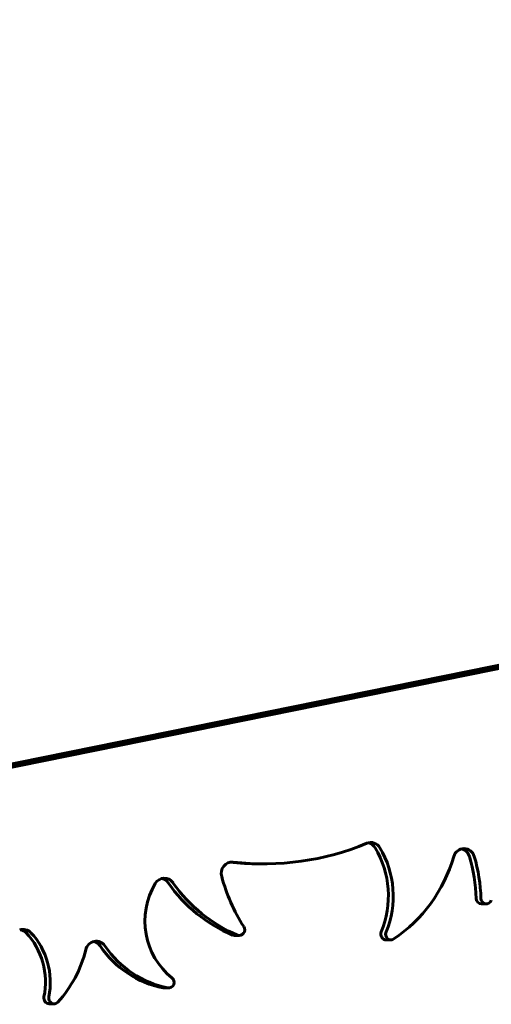
# Model space of a CAD drawing. Units: millimetres. Extents: x 4825 to 13686, y -491 to 12382.
# Drawn here: x 10569 to 10818, y 5727 to 6248 of the extents above; entities that cross this region are included whole.
import ezdxf

# ---------------------------------------------------------------- set-up
doc = ezdxf.new("R2010")
doc.units = ezdxf.units.MM
doc.header["$LTSCALE"] = 50
doc.layers.add('Widoczne (ISO)', color=7, linetype='Continuous', lineweight=60)
doc.layers.add('Wymiar (ISO)', color=7, linetype='Continuous', lineweight=18, true_color=0x00803f)
doc.styles.add('Tekst etykiety (ISO)', font='tahoma.ttf')
doc.dimstyles.new('Domyślne (ISO)', dxfattribs={"dimscale": 50, "dimtxt": 3.5, "dimasz": 2.5, "dimexe": 3.175, "dimexo": 0, "dimgap": 0.762, "dimtad": 1, "dimtoh": 1, "dimdec": 0, "dimrnd": 1e-08, "dimzin": 0, "dimtxsty": 'Tekst etykiety (ISO)', "dimcen": 0.09, "dimdle": 10, "dimclrd": 256, "dimclre": 256, "dimclrt": 256, "dimadec": 0, "dimazin": 0, "dimtfac": 0.714286, "dimtdec": 0, "dimtmove": 0, "dimatfit": 3, "dimfxl": 0, "dimtolj": 1, "dimtzin": 0, "dimlwd": -1, "dimlwe": -1, "dimarcsym": 0})

# ---------------------------------------------------------------- blocks, each defined once
blk = doc.blocks.new('*D6')
at = {"layer": 'Defpoints', "color": 0, "transparency": 16777216}
for p in [(11312.42, 8090.57), (7183.61, 5850.57), (11312.42, 5850.57)]:
    blk.add_point(p, dxfattribs=at)
at = {"layer": 'Wymiar (ISO)', "transparency": 16777216}
for p, q in [((7183.61, 5850.57), (7183.61, 8249.32)), ((11312.42, 5850.57), (11312.42, 8249.32)), ((7308.61, 8090.57), (11187.42, 8090.57))]:
    blk.add_line(p, q, dxfattribs=at)
for points in [[(7308.61, 8111.41), (7308.61, 8069.74), (7183.61, 8090.57)], [(11187.42, 8111.41), (11187.42, 8069.74), (11312.42, 8090.57)]]:
    blk.add_solid(points, dxfattribs=at)
at = {"layer": 'Wymiar (ISO)', "transparency": 16777216, "insert": (9248.02, 8310.73), "char_height": 175, "attachment_point": 2, "style": 'Tekst etykiety (ISO)'}
blk.add_mtext('\\A1;4129', dxfattribs=at)

msp = doc.modelspace()

# ---------------------------------------------------------------- linework, layer by layer
at = {"layer": 'Widoczne (ISO)'}
for p, q in [((10322.28, 5805.25), (11166.2, 5976.07)), ((11172.24, 5976.07), (10328.31, 5805.25)), ((10385.8, 5816.88), (11103.52, 5962.16)), ((11106.06, 5962.16), (10388.34, 5816.88)), ((10697.86, 5801.24), (10695.32, 5801.24)), ((10815.75, 5780.04), (10813.21, 5780.04)), ((10684.9, 5763.34), (10682.36, 5763.34)), ((10765.26, 5761), (10762.72, 5761)), ((10647.53, 5735.53), (10644.99, 5735.53)), ((10586.71, 5727.14), (10584.17, 5727.14))]:
    msp.add_line(p, q, dxfattribs=at)
for centre, major_axis, start_param, end_param in [((10697.86, 5958.9), (0, -157.66), 6.174404, 6.65724), ((10754.56, 5806.56), (0, 6), 5.278103, 6.65724), ((10752.02, 5806.56), (0, 6), 5.278103, 6.058009), ((10718.67, 5784.22), (0, 47.67), 4.301695, 5.278103), ((10721.21, 5784.22), (0, -47.67), 1.160102, 2.13651), ((10803.96, 5803.36), (0, 6), 5.014872, 7.55129), ((10726.13, 5828.99), (0, 79.99), 3.707296, 4.409697), ((10801.42, 5803.36), (0, 6), 5.014872, 6.058009), ((10732.19, 5780.57), (0, 82.48), 4.741273, 5.014872), ((10734.73, 5780.57), (0, -82.48), 1.59968, 1.873279), ((10681.01, 5796.21), (0, 6), 6.174404, 8.134703), ((10695.32, 5958.9), (0, -157.66), 6.179634, 6.283185), ((10645.18, 5787.65), (0, 6), 5.347847, 7.287628), ((10761.86, 5820.8), (0, 94.74), 1.851517, 2.161718), ((10670.15, 5770.9), (0, 37.21), 1.004443, 2.506635), ((10642.63, 5787.65), (0, 6), 5.347847, 6.058009), ((10709.92, 5839.98), (0, -82.17), 5.347847, 5.90724), ((10712.46, 5839.98), (0, -82.17), 5.347847, 5.90724), ((10813.21, 5783.04), (0, -3), 4.741273, 6.283185), ((10815.75, 5783.04), (0, -3), 4.741273, 7.50017), ((10684.9, 5766.34), (0, -3), 5.90724, 8.444903), ((10570.4, 5760.54), (0, 6), 5.496563, 6.619963), ((10567.86, 5760.54), (0, 6), 5.496563, 6.058009), ((10546.95, 5738.55), (0, 37.15), 4.501366, 5.496563), ((10549.49, 5738.55), (0, -37.15), 1.359773, 2.354971), ((10682.36, 5766.34), (0, -3), 5.90724, 6.283185), ((10762.72, 5764), (0, -3), 4.301695, 6.283185), ((10765.26, 5764), (0, -3), 4.301695, 6.848888), ((10609.05, 5754.28), (0, 6), 5.339748, 7.600508), ((10606.51, 5754.28), (0, 6), 5.339748, 6.058009), ((10654.16, 5790.72), (0, -56.07), 5.339748, 6.100038), ((10656.7, 5790.72), (0, -56.07), 5.339748, 6.100038), ((10546.44, 5771.38), (0, 62.2), 3.941622, 4.458916), ((10647.53, 5738.53), (0, -3), 6.100038, 8.78982), ((10644.99, 5738.53), (0, -3), 6.100038, 6.283185), ((10584.17, 5730.14), (0, -3), 4.501366, 6.283185), ((10586.71, 5730.14), (0, -3), 4.501366, 7.083215)]:
    msp.add_ellipse(centre, major_axis=major_axis, ratio=0.948232, start_param=start_param, end_param=end_param, dxfattribs=at)

# ---------------------------------------------------------------- dimensions: what is measured, and where the dimension line sits
at = {"layer": 'Wymiar (ISO)'}
dim = msp.add_linear_dim(base=(11312.42, 8090.57), p1=(7183.61, 5850.57), p2=(11312.42, 5850.57), angle=180, dimstyle='Domyślne (ISO)', override={"dimtoh": 0, "dimdec": 0, "dimtp": 0, "dimtm": 0, "dimtdec": 0, "dimtofl": 0, "dimatfit": 1}, dxfattribs=at)
dim.commit()
dim.dimension.update_dxf_attribs({"geometry": '*D6', "text_midpoint": (9248.02, 8090.57), "dimtype": 160})

doc.saveas('drawing.dxf')
